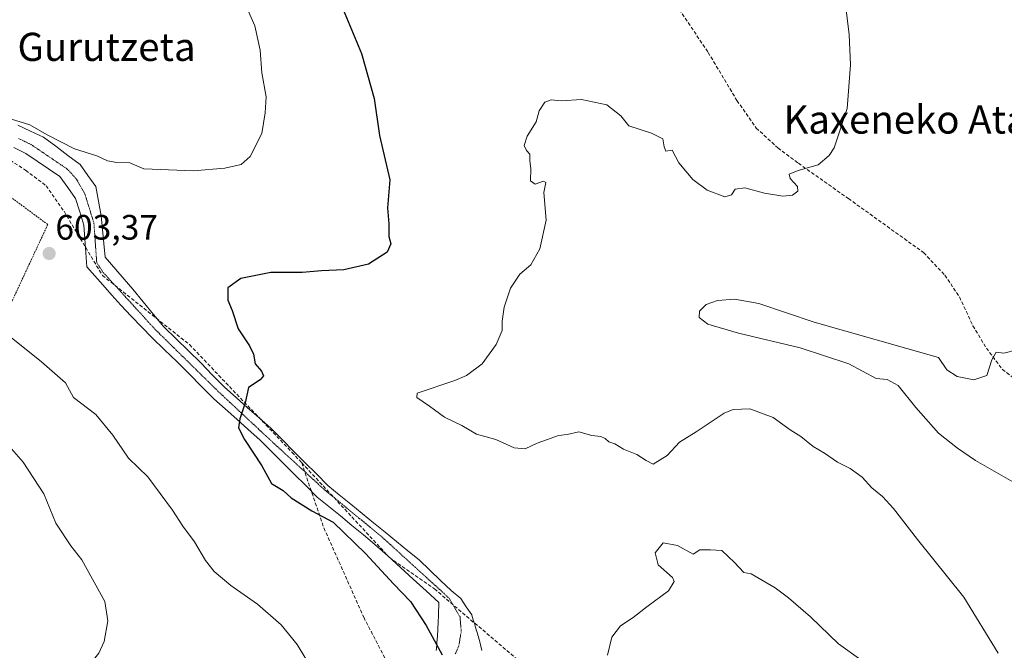
# Model space of a CAD drawing. Units: metres. Extents: x 593394 to 596823, y 4759143 to 4761503.
# Drawn here: x 593942 to 594222, y 4761060 to 4761240 of the extents above; entities that cross this region are included whole.
import ezdxf
from ezdxf.enums import TextEntityAlignment as Align

# ---------------------------------------------------------------- set-up
doc = ezdxf.new("R2010")
doc.units = ezdxf.units.M
doc.header["$MEASUREMENT"] = 0
for name, pattern in [('TRAZOS', [0.75, 0.5, -0.25]), ('TRAZOS2', [0.375, 0.25, -0.125]), ('TRAZOSX2', [1.5, 1, -0.5])]:
    doc.linetypes.add(name, pattern=pattern)
for name, color, linetype, lineweight in [('Alambrada', 19, 'TRAZOS', 0), ('Carátula', 7, 'Continuous', 5), ('Curva de nivel maestra', 36, 'Continuous', 30), ('Curva de nivel normal', 36, 'Continuous', 0), ('Punto de cota en terreno', 7, 'Continuous', 0), ('Rótulo de punto de cota en terreno', 19, 'Continuous', 0), ('Senda', 19, 'TRAZOSX2', 0), ('Texto cartográfico', 19, 'Continuous', 0), ('Vía pecuaria', 92, 'Continuous', 13), ('Vía pecuaria CxS', 92, 'Continuous', 13), ('Vía pecuaria eje', 92, 'TRAZOS2', 0)]:
    doc.layers.add(name, color=color, linetype=linetype, lineweight=lineweight)
doc.styles.add('Arial', font='txt', dxfattribs={"height": 0.2})

# ---------------------------------------------------------------- blocks, each defined once
blk = doc.blocks.new('*U231')
at = {"layer": 'Curva de nivel maestra', "color": 36, "linetype": 'Continuous', "lineweight": 30}
blk.add_polyline3d([(594031.41, 4761249.36, 600), (594039.46, 4761229.96, 600), (594043.14, 4761217.22, 600), (594044.6, 4761206.69, 600), (594047.55, 4761194.08, 600), (594046.92, 4761186.16, 600), (594047.28, 4761181.59, 600), (594047.25, 4761178.03, 600), (594047.82, 4761175.95, 600), (594046.76, 4761173.58, 600), (594041.47, 4761170.14, 600), (594034.45, 4761168.52, 600), (594028.12, 4761168.25, 600), (594022.63, 4761167.82, 600), (594013.76, 4761167.8, 600), (594005.22, 4761166.07, 600), (594001.56, 4761163.4, 600), (594001.56, 4761159.98, 600), (594002.75, 4761156.98, 600), (594004.43, 4761151.76, 600), (594007.72, 4761146.97, 600), (594008.84, 4761144.6, 600), (594009.29, 4761141.86, 600), (594011.05, 4761139.76, 600), (594011.62, 4761138.4, 600), (594010.69, 4761137.29, 600), (594007.39, 4761135.16, 600), (594006.48, 4761130.82, 600), (594004.95, 4761126.19, 600), (594004.57, 4761123.65, 600), (594006.26, 4761120.4, 600), (594011.23, 4761112.92, 600), (594013.92, 4761107.87, 600), (594017.26, 4761105.88, 600), (594019.54, 4761103.84, 600), (594025.42, 4761100.06, 600), (594031.41, 4761096.86, 600), (594040.61, 4761087.94, 600), (594048.58, 4761079.39, 600), (594053.4, 4761074.4, 600), (594057.88, 4761067.5, 600), (594062.43, 4761059.17, 600)], dxfattribs=at)
blk = doc.blocks.new('5PATER')
at = {"layer": 'Carátula', "linetype": 'Continuous', "lineweight": 5}
h = blk.add_hatch(color=250, dxfattribs=at)
edge = h.paths.add_edge_path()
edge.add_ellipse((0, 0.01), major_axis=(-1.33, -1.34), ratio=0.999422, start_angle=0, end_angle=360)

msp = doc.modelspace()

# ---------------------------------------------------------------- linework, layer by layer
at = {"layer": 'Alambrada', "color": 19, "linetype": 'TRAZOS', "lineweight": 0}
msp.add_polyline3d([(593939.96, 4761159.11, 608.08), (593950.37, 4761181.42, 604.76), (593934.92, 4761192.86, 619.52), (593916.92, 4761202.39, 605.36), (593902.37, 4761208.79, 604.69), (593886.17, 4761216.87, 612.68), (593878.24, 4761218.23, 610.23), (593860.41, 4761223.18, 603.91), (593854.76, 4761224.31, 604.47), (593848.09, 4761226.63, 602.72), (593843.12, 4761229.1, 603.76), (593830.8, 4761186.55, 612.46), (593838.01, 4761186.31, 614.15), (593855.69, 4761184.79, 615.05), (593872.37, 4761182.15, 607.74), (593909.28, 4761170.55, 609.41), (593939.96, 4761159.11, 608.08)], dxfattribs=at)
at = {"layer": 'Curva de nivel normal', "color": 36, "linetype": 'Continuous', "lineweight": 0}
for points in [[(593940.08, 4761211.37, 605), (593945.29, 4761209.69, 605), (593950.19, 4761206.86, 605), (593958, 4761202.96, 605), (593964.34, 4761200.95, 605), (593967.35, 4761199.52, 605), (593969.97, 4761199.08, 605), (593973.7, 4761198.92, 605), (593977.7, 4761197.22, 605), (593991.7, 4761196.67, 605), (594000.7, 4761197.41, 605), (594005.32, 4761198.48, 605), (594007.88, 4761200.78, 605), (594011.17, 4761207.32, 605), (594012.11, 4761213.19, 605), (594012.43, 4761217.68, 605), (594011.21, 4761224.49, 605), (594010.7, 4761230.98, 605), (594009.22, 4761237.84, 605), (594006.05, 4761245, 605)], [(594220.43, 4761059.72, 595), (594210.66, 4761075.61, 595), (594197.43, 4761091.97, 595), (594190.67, 4761100.76, 595), (594187.56, 4761104.18, 595), (594184.53, 4761106.59, 595), (594181.75, 4761109.7, 595), (594178.38, 4761112.14, 595), (594174.78, 4761113.95, 595), (594171.04, 4761116.46, 595), (594167.8, 4761118.35, 595), (594164.36, 4761121.17, 595), (594161.3, 4761123.08, 595), (594156.49, 4761126.59, 595), (594149.82, 4761129.11, 595), (594145.11, 4761128.84, 595), (594142.55, 4761127.82, 595), (594134.58, 4761122.51, 595), (594129.86, 4761119.58, 595), (594126.32, 4761115.86, 595), (594122.33, 4761113.32, 595), (594120.34, 4761114.42, 595), (594117.78, 4761116.06, 595), (594113.99, 4761117.61, 595), (594111.5, 4761119.11, 595), (594109.74, 4761119.69, 595), (594108.76, 4761120.66, 595), (594107.48, 4761121.22, 595), (594104.98, 4761121.54, 595), (594101.28, 4761122.52, 595), (594097.95, 4761121.76, 595), (594095.44, 4761121.52, 595), (594092.35, 4761120.34, 595), (594089.44, 4761119.34, 595), (594086, 4761117.73, 595), (594082.89, 4761117.97, 595), (594077.66, 4761120.33, 595), (594072.17, 4761121.89, 595), (594068.06, 4761124.32, 595), (594063.13, 4761126.74, 595), (594058.81, 4761129.85, 595), (594055.24, 4761132.31, 595), (594055.36, 4761133.52, 595), (594066.04, 4761137.08, 595), (594069.38, 4761138.51, 595), (594073.81, 4761141.84, 595), (594077.77, 4761147.32, 595), (594079.45, 4761151.32, 595), (594079.46, 4761153.98, 595), (594080.04, 4761157.98, 595), (594081.8, 4761163.32, 595), (594084.5, 4761167.32, 595), (594087.62, 4761169.98, 595), (594090.15, 4761174.48, 595), (594091.94, 4761182.66, 595), (594091.28, 4761190.48, 595), (594091.87, 4761193.38, 595), (594091.25, 4761193.72, 595), (594088.83, 4761192.85, 595), (594087.55, 4761193.82, 595), (594087.58, 4761197.24, 595), (594087.33, 4761199.65, 595), (594087.38, 4761201.42, 595), (594086.43, 4761202.4, 595), (594085.77, 4761203.82, 595), (594086.62, 4761206.48, 595), (594089.1, 4761210.57, 595), (594090.03, 4761213.67, 595), (594091.61, 4761216.13, 595), (594093.35, 4761216.86, 595), (594096.28, 4761216.54, 595), (594102.03, 4761216.94, 595), (594109.19, 4761215.37, 595), (594113.23, 4761212.32, 595), (594115.46, 4761209.41, 595), (594121.89, 4761207.34, 595), (594125.15, 4761205.76, 595), (594125.52, 4761203.48, 595), (594126.01, 4761202.26, 595), (594127.73, 4761202.54, 595), (594129.67, 4761198.92, 595), (594133.62, 4761194.23, 595), (594137.74, 4761191.2, 595), (594142.78, 4761189.3, 595), (594144.64, 4761189.83, 595), (594145.63, 4761191.43, 595), (594148.38, 4761191.83, 595), (594153.97, 4761190.31, 595), (594159.17, 4761189.48, 595), (594161.96, 4761189.8, 595), (594163.48, 4761190.85, 595), (594163.4, 4761192.22, 595), (594161.33, 4761194.46, 595), (594161.03, 4761195.69, 595), (594163.59, 4761196.76, 595), (594169.22, 4761198.39, 595), (594172.37, 4761200.98, 595), (594173.78, 4761203.25, 595), (594177.53, 4761214.36, 595), (594178.44, 4761226.76, 595), (594178.02, 4761235.42, 595), (594176.96, 4761244.68, 595)], [(594225.91, 4761107.6, 590), (594213.92, 4761114.42, 590), (594208.87, 4761117.94, 590), (594203.49, 4761122.2, 590), (594197.01, 4761129.45, 590), (594192.03, 4761135.66, 590), (594188.84, 4761137.38, 590), (594185.77, 4761137.72, 590), (594177.98, 4761141.87, 590), (594164.11, 4761146.41, 590), (594146.64, 4761150.59, 590), (594137.95, 4761153.1, 590), (594135.45, 4761154.98, 590), (594135.51, 4761156.8, 590), (594137.41, 4761158.67, 590), (594140.7, 4761159.85, 590), (594145.51, 4761160.23, 590), (594152.36, 4761158.96, 590), (594168.09, 4761153.69, 590), (594203.41, 4761143.65, 590), (594205.84, 4761140.13, 590), (594208.75, 4761138.26, 590), (594213.48, 4761137.31, 590), (594217.22, 4761138.54, 590), (594218.56, 4761143, 590), (594219.83, 4761145.2, 590), (594222.03, 4761144.88, 590), (594225.7, 4761145.79, 590)], [(594023.66, 4761058.08, 605), (594021.25, 4761062.11, 605), (594016.66, 4761067.68, 605), (594009.95, 4761073.56, 605), (594002.38, 4761078.86, 605), (593997.67, 4761082.86, 605), (593995.16, 4761086.03, 605), (593992.08, 4761091.26, 605), (593988.7, 4761095.72, 605), (593985.77, 4761100.26, 605), (593978.77, 4761109.72, 605), (593973.32, 4761115.04, 605), (593968.86, 4761121.55, 605), (593964.04, 4761127.42, 605), (593957.67, 4761132.29, 605), (593955.37, 4761136.44, 605), (593948.6, 4761142.47, 605), (593938.54, 4761150.49, 605)], [(593940.48, 4761009.38, 610), (593942.48, 4761012.68, 610), (593948.48, 4761018.19, 610), (593956.62, 4761024.8, 610), (593957.85, 4761026.37, 610), (593957.58, 4761029.81, 610), (593954.16, 4761038.44, 610), (593953.43, 4761043.32, 610), (593954.24, 4761045.98, 610), (593957.7, 4761050.65, 610), (593964.92, 4761059.65, 610), (593966.4, 4761062.95, 610), (593967.44, 4761068.82, 610), (593966.54, 4761074.32, 610), (593960.04, 4761086.19, 610), (593956.9, 4761090.19, 610), (593952.65, 4761096.63, 610), (593949.24, 4761104.96, 610), (593943.36, 4761113.97, 610), (593940.08, 4761117.7, 610)], [(594109.36, 4761059.14, 595), (594110.64, 4761064.26, 595), (594113.07, 4761067.47, 595), (594116.65, 4761069.79, 595), (594120.59, 4761072.88, 595), (594126.74, 4761077.38, 595), (594128.34, 4761079.99, 595), (594127.91, 4761081.2, 595), (594123.78, 4761084.8, 595), (594122.94, 4761088.15, 595), (594125.22, 4761090.97, 595), (594129.32, 4761090.23, 595), (594133.77, 4761087.76, 595), (594135.67, 4761088.98, 595), (594138.66, 4761089.04, 595), (594141.88, 4761088.83, 595), (594145.53, 4761085.42, 595), (594148.16, 4761082.63, 595), (594150.26, 4761082.21, 595), (594157.03, 4761078.22, 595), (594160.82, 4761075.44, 595), (594167.03, 4761069.98, 595), (594175.03, 4761062.36, 595), (594181.34, 4761057.8, 595)]]:
    msp.add_polyline3d(points, dxfattribs=at)
at = {"layer": 'Senda', "color": 19, "linetype": 'TRAZOSX2', "lineweight": 0}
for points in [[(594008.11, 4761297.55, 605.13), (594049.13, 4761284.56, 602.95), (594086.25, 4761270.01, 601.47), (594111.18, 4761257.82, 599.59), (594121.19, 4761251.63, 599.41), (594129.81, 4761242.5, 599.45), (594138, 4761230.3, 598.89), (594146.19, 4761216.65, 597.79), (594151.64, 4761208.82, 597.02), (594157.83, 4761203.17, 596.23), (594163.65, 4761198.81, 595.33), (594177.85, 4761188.79, 593.82), (594199.22, 4761173.43, 592.15), (594205.23, 4761167.05, 591.67), (594209.41, 4761160.86, 591.09), (594213.23, 4761152.67, 590.7), (594217.05, 4761146.3, 590.12), (594221.6, 4761140.29, 589.62), (594225.42, 4761137.38, 589.24)], [(593885.74, 4761243.8, 605.13), (593902.6, 4761230.3, 605.39), (593909.88, 4761223.02, 604.95), (593917.88, 4761214.29, 604.45), (593930.98, 4761205.55, 603.71), (593944.07, 4761196.82, 603.39), (593949.9, 4761192.45, 603.54), (593954.99, 4761185.17, 603.29), (593965.9, 4761166.97, 602.45), (593990.64, 4761147.32, 601.34), (594019.75, 4761116.75, 598.93), (594022.52, 4761113.76, 599)], [(594022.52, 4761113.76, 599), (594028.82, 4761095.26, 600.31), (594040.13, 4761069.89, 602.21), (594050.61, 4761049.76, 602.55), (594050.88, 4761040.66, 602.71), (594039.02, 4761028.26, 602.16), (594031.3, 4761018.88, 600.89), (594018.62, 4761000.68, 598.63), (594016.41, 4761000.68, 598.64), (594012, 4760996.82, 598.85), (594017.24, 4760988, 598.81), (594018.62, 4760975.87, 599.45), (594015.86, 4760965.94, 599.29), (594005.66, 4760953.81, 597.21), (593992.98, 4760945.26, 595.36), (593981.67, 4760940.57, 594.88), (593973.95, 4760933.68, 594.8), (593966.78, 4760924.03, 595.89), (593953.27, 4760904.73, 595.82), (593946.65, 4760890.11, 595.65), (593943.62, 4760872.19, 595.03), (593941.19, 4760854.84, 596.25)], [(594022.52, 4761113.76, 599), (594047.4, 4761086.9, 599.12), (594060.24, 4761077.93, 598.45), (594094.44, 4761048.81, 596.73), (594152.65, 4761003.68, 593.99), (594203.58, 4760954.18, 590.06), (594215.95, 4760957.09, 588.55), (594229.78, 4760957.09, 587.98)]]:
    msp.add_polyline3d(points, dxfattribs=at)
at = {"layer": 'Vía pecuaria', "color": 92, "linetype": 'Continuous', "lineweight": 13}
for points in [[(593941.86, 4761209.66, 604.79), (593945.51, 4761207.96, 604.72), (593949.15, 4761206.27, 604.79), (593952.63, 4761203.67, 604.58), (593956.1, 4761201.07, 604.53), (593959.57, 4761198.46, 604.46), (593961.78, 4761195.34, 604.19), (593964, 4761192.22, 604.04), (593964.78, 4761188.05, 603.81), (593965.56, 4761183.89, 603.46), (593965.94, 4761179.97, 603.11), (593966.32, 4761176.06, 602.82), (593966.7, 4761172.14, 602.6), (593969.71, 4761168.66, 602.51), (593972.11, 4761165.87, 602.4), (593974.52, 4761163.08, 602.17), (593977.45, 4761159.5, 602.09), (593980.39, 4761155.91, 601.94), (593983.33, 4761152.33, 601.8), (593986.83, 4761148.94, 601.62), (593990.33, 4761145.54, 601.39), (593993.83, 4761142.14, 601.12), (593997.2, 4761138.67, 600.87), (594000.58, 4761135.21, 600.57), (594003.86, 4761132.3, 600.18), (594007.14, 4761129.39, 599.91), (594010.42, 4761126.49, 599.59), (594013.7, 4761123.58, 599.31), (594016.95, 4761120.33, 599.1), (594020.2, 4761117.08, 598.84), (594023.45, 4761113.83, 598.81), (594026.7, 4761110.58, 598.71), (594029.95, 4761107.33, 598.75), (594033.2, 4761104.68, 598.7), (594036.45, 4761102.03, 598.74), (594039.7, 4761099.38, 598.57), (594042.95, 4761096.73, 598.45), (594046.2, 4761094.08, 598.34), (594049.43, 4761091.44, 598.38), (594052.66, 4761088.79, 598.26), (594055.89, 4761086.14, 598.23), (594058.93, 4761083.25, 598.16), (594061.96, 4761080.36, 598), (594065, 4761077.48, 597.82), (594067.7, 4761075.21, 597.64), (594069.26, 4761072.88, 597.62), (594070.81, 4761070.55, 597.58), (594070.97, 4761070.05, 597.59), (594071.13, 4761069.55, 597.59), (594071.28, 4761069.05, 597.58), (594071.44, 4761068.55, 597.58), (594071.6, 4761068.06, 597.6), (594071.71, 4761067.68, 597.62), (594071.83, 4761067.31, 597.65), (594071.98, 4761066.81, 597.68), (594072.13, 4761066.31, 597.7), (594072.28, 4761065.81, 597.73), (594072.43, 4761065.31, 597.76), (594072.58, 4761064.81, 597.79), (594072.73, 4761064.31, 597.82), (594072.87, 4761063.81, 597.85), (594073.02, 4761063.3, 597.89), (594073.13, 4761062.93, 597.92), (594073.72, 4761060.4, 598.17)], [(594060.74, 4761060.44, 600.15), (594060.79, 4761060.92, 600.08), (594060.83, 4761061.41, 600.01), (594060.87, 4761061.89, 599.94), (594060.91, 4761062.38, 599.87), (594060.95, 4761062.86, 599.8), (594060.99, 4761063.35, 599.73), (594061.02, 4761063.84, 599.69), (594061.06, 4761064.32, 599.65), (594061.09, 4761064.81, 599.62), (594061.12, 4761065.29, 599.59), (594061.15, 4761065.78, 599.55), (594061.18, 4761066.27, 599.52), (594061.21, 4761066.75, 599.49), (594061.23, 4761067.24, 599.46), (594061.26, 4761067.73, 599.43), (594061.28, 4761068.21, 599.4), (594061.31, 4761068.7, 599.36), (594061.33, 4761069.19, 599.31), (594061.35, 4761069.67, 599.26), (594061.37, 4761070.16, 599.21), (594061.38, 4761070.65, 599.16), (594061.4, 4761071.14, 599.11), (594061.41, 4761071.62, 599.06), (594061.43, 4761072.11, 599.01), (594061.44, 4761072.6, 598.96), (594061.45, 4761073.08, 598.91), (594061.46, 4761073.57, 598.85), (594061.46, 4761074.06, 598.78), (594057.84, 4761077.36, 598.98), (594054.21, 4761080.67, 599.07), (594050.58, 4761083.97, 599.13), (594046.95, 4761087.28, 599.13), (594043.33, 4761090.58, 599.19), (594040.05, 4761093.27, 599.14), (594036.78, 4761095.96, 599.2), (594033.5, 4761098.64, 599.31), (594030.23, 4761101.33, 599.29), (594026.95, 4761104.02, 599.2), (594023.68, 4761107.27, 599.25), (594020.4, 4761110.52, 599.3), (594017.13, 4761113.77, 599.36), (594013.85, 4761117.02, 599.48), (594010.58, 4761120.27, 599.64), (594007.31, 4761123.19, 599.71), (594004.05, 4761126.11, 600.06), (594000.78, 4761129.03, 600.3), (593997.51, 4761131.96, 600.66), (593994.08, 4761135.46, 600.94), (593990.64, 4761138.96, 601.31), (593987.1, 4761142.39, 601.6), (593983.56, 4761145.83, 601.72), (593980.01, 4761149.27, 601.85), (593977.04, 4761152.35, 601.97), (593974.07, 4761155.42, 602.13), (593971.1, 4761158.5, 602.12), (593968.55, 4761161.39, 602.34), (593966, 4761164.28, 602.43), (593963.73, 4761166.85, 602.62), (593961.46, 4761169.43, 602.73), (593961.18, 4761173.38, 602.8), (593960.9, 4761177.33, 602.95), (593960.61, 4761181.28, 603.22), (593959.44, 4761185.06, 603.46), (593958.27, 4761188.83, 603.61), (593956.06, 4761191.95, 603.83), (593953.84, 4761195.08, 603.97), (593950.61, 4761197.27, 603.94), (593947.37, 4761199.46, 603.72), (593944.14, 4761201.64, 603.87), (593940.77, 4761203.27, 603.86)]]:
    msp.add_polyline3d(points, dxfattribs=at)
at = {"layer": 'Vía pecuaria CxS', "color": 92, "linetype": 'Continuous', "lineweight": 13}
for points in [[(593941.86, 4761209.66, 604.79), (593945.51, 4761207.96, 604.72), (593949.15, 4761206.27, 604.79), (593952.63, 4761203.67, 604.58), (593956.1, 4761201.07, 604.53), (593959.57, 4761198.46, 604.46), (593961.78, 4761195.34, 604.19), (593964, 4761192.22, 604.04), (593964.78, 4761188.05, 603.81), (593965.56, 4761183.89, 603.46), (593965.94, 4761179.97, 603.11), (593966.32, 4761176.06, 602.82), (593966.7, 4761172.14, 602.6), (593969.71, 4761168.66, 602.51), (593972.11, 4761165.87, 602.4), (593974.52, 4761163.08, 602.17), (593977.45, 4761159.5, 602.09), (593980.39, 4761155.91, 601.94), (593983.33, 4761152.33, 601.8), (593986.83, 4761148.94, 601.62), (593990.33, 4761145.54, 601.39), (593993.83, 4761142.14, 601.12), (593997.2, 4761138.67, 600.87), (594000.58, 4761135.21, 600.57), (594003.86, 4761132.3, 600.18), (594007.14, 4761129.39, 599.91), (594010.42, 4761126.49, 599.59), (594013.7, 4761123.58, 599.31), (594016.95, 4761120.33, 599.1), (594020.2, 4761117.08, 598.84), (594023.45, 4761113.83, 598.81), (594026.7, 4761110.58, 598.71), (594029.95, 4761107.33, 598.75), (594033.2, 4761104.68, 598.7), (594036.45, 4761102.03, 598.74), (594039.7, 4761099.38, 598.57), (594042.95, 4761096.73, 598.45), (594046.2, 4761094.08, 598.34), (594049.43, 4761091.44, 598.38), (594052.66, 4761088.79, 598.26), (594055.89, 4761086.14, 598.23), (594058.93, 4761083.25, 598.16), (594061.96, 4761080.36, 598), (594065, 4761077.48, 597.82), (594067.7, 4761075.21, 597.64), (594069.26, 4761072.88, 597.62), (594070.81, 4761070.55, 597.58), (594070.97, 4761070.05, 597.59), (594071.13, 4761069.55, 597.59), (594071.28, 4761069.05, 597.58), (594071.44, 4761068.55, 597.58), (594071.6, 4761068.06, 597.6), (594071.71, 4761067.68, 597.62), (594071.83, 4761067.31, 597.65), (594071.98, 4761066.81, 597.68), (594072.13, 4761066.31, 597.7), (594072.28, 4761065.81, 597.73), (594072.43, 4761065.31, 597.76), (594072.58, 4761064.81, 597.79), (594072.73, 4761064.31, 597.82), (594072.87, 4761063.81, 597.85), (594073.02, 4761063.3, 597.89), (594073.13, 4761062.93, 597.92), (594073.72, 4761060.4, 598.17)], [(594060.74, 4761060.44, 600.15), (594060.79, 4761060.92, 600.08), (594060.83, 4761061.41, 600.01), (594060.87, 4761061.89, 599.94), (594060.91, 4761062.38, 599.87), (594060.95, 4761062.86, 599.8), (594060.99, 4761063.35, 599.73), (594061.02, 4761063.84, 599.69), (594061.06, 4761064.32, 599.65), (594061.09, 4761064.81, 599.62), (594061.12, 4761065.29, 599.59), (594061.15, 4761065.78, 599.55), (594061.18, 4761066.27, 599.52), (594061.21, 4761066.75, 599.49), (594061.23, 4761067.24, 599.46), (594061.26, 4761067.73, 599.43), (594061.28, 4761068.21, 599.4), (594061.31, 4761068.7, 599.36), (594061.33, 4761069.19, 599.31), (594061.35, 4761069.67, 599.26), (594061.37, 4761070.16, 599.21), (594061.38, 4761070.65, 599.16), (594061.4, 4761071.14, 599.11), (594061.41, 4761071.62, 599.06), (594061.43, 4761072.11, 599.01), (594061.44, 4761072.6, 598.96), (594061.45, 4761073.08, 598.91), (594061.46, 4761073.57, 598.85), (594061.46, 4761074.06, 598.78), (594057.84, 4761077.36, 598.98), (594054.21, 4761080.67, 599.07), (594050.58, 4761083.97, 599.13), (594046.95, 4761087.28, 599.13), (594043.33, 4761090.58, 599.19), (594040.05, 4761093.27, 599.14), (594036.78, 4761095.96, 599.2), (594033.5, 4761098.64, 599.31), (594030.23, 4761101.33, 599.29), (594026.95, 4761104.02, 599.2), (594023.68, 4761107.27, 599.25), (594020.4, 4761110.52, 599.3), (594017.13, 4761113.77, 599.36), (594013.85, 4761117.02, 599.48), (594010.58, 4761120.27, 599.64), (594007.31, 4761123.19, 599.71), (594004.05, 4761126.11, 600.06), (594000.78, 4761129.03, 600.3), (593997.51, 4761131.96, 600.66), (593994.08, 4761135.46, 600.94), (593990.64, 4761138.96, 601.31), (593987.1, 4761142.39, 601.6), (593983.56, 4761145.83, 601.72), (593980.01, 4761149.27, 601.85), (593977.04, 4761152.35, 601.97), (593974.07, 4761155.42, 602.13), (593971.1, 4761158.5, 602.12), (593968.55, 4761161.39, 602.34), (593966, 4761164.28, 602.43), (593963.73, 4761166.85, 602.62), (593961.46, 4761169.43, 602.73), (593961.18, 4761173.38, 602.8), (593960.9, 4761177.33, 602.95), (593960.61, 4761181.28, 603.22), (593959.44, 4761185.06, 603.46), (593958.27, 4761188.83, 603.61), (593956.06, 4761191.95, 603.83), (593953.84, 4761195.08, 603.97), (593950.61, 4761197.27, 603.94), (593947.37, 4761199.46, 603.72), (593944.14, 4761201.64, 603.87), (593940.77, 4761203.27, 603.86)]]:
    msp.add_polyline3d(points, dxfattribs=at)
at = {"layer": 'Vía pecuaria eje', "color": 92, "linetype": 'TRAZOS2', "lineweight": 0}
for points in [[(593942.05, 4761205.87, 604.26), (593945.59, 4761204.16, 604.29), (593949.03, 4761201.84, 604.18), (593952.46, 4761199.51, 604.23), (593955.9, 4761197.18, 604.15), (593958.56, 4761194.26, 604.03), (593960.9, 4761190.13, 603.78), (593962.19, 4761185.98, 603.59), (593963.48, 4761181.82, 603.28), (593963.75, 4761178.09, 602.96), (593964.01, 4761174.35, 602.77), (593964.28, 4761170.61, 602.62), (593966.1, 4761167.83, 602.44), (593969.04, 4761164.6, 602.39), (593969.45, 4761164.15, 602.38)], [(593969.45, 4761164.15, 602.38), (593971.99, 4761161.37, 602.23), (593974.93, 4761158.15, 602.15), (593977.88, 4761154.92, 602), (593980.82, 4761151.69, 601.9), (593983.85, 4761148.72, 601.7), (593986.88, 4761145.74, 601.63), (593989.9, 4761142.76, 601.43), (593992.93, 4761139.79, 601.17), (593995.95, 4761136.81, 600.9), (593998.98, 4761133.84, 600.64), (594001.93, 4761131.09, 600.32), (594004.87, 4761128.35, 600.06), (594007.82, 4761125.6, 599.75), (594010.77, 4761122.85, 599.59), (594013.71, 4761120.11, 599.4), (594016.75, 4761117.32, 599.26), (594019.79, 4761114.53, 599.17), (594022.82, 4761111.75, 599.06), (594023.38, 4761111.24, 599.02)], [(594023.38, 4761111.24, 599.02), (594025.86, 4761108.96, 599.02), (594028.9, 4761106.17, 598.92), (594031.61, 4761103.94, 598.82)], [(594031.61, 4761103.94, 598.82), (594032.16, 4761103.49, 598.84), (594035.43, 4761100.81, 598.89), (594038.69, 4761098.13, 598.72), (594041.96, 4761095.45, 598.67), (594045.22, 4761092.77, 598.6), (594048.42, 4761089.86, 598.62), (594051.61, 4761086.95, 598.57), (594054.81, 4761084.04, 598.54), (594058, 4761081.13, 598.5), (594061.2, 4761078.22, 598.22), (594064.39, 4761075.31, 598.1), (594065.45, 4761073.49, 598.06), (594065.94, 4761072.65, 598.09), (594067.5, 4761069.98, 598.21), (594067.84, 4761065.86, 598.55), (594067.15, 4761061.74, 598.99), (594066.12, 4761059.34, 599.33)]]:
    msp.add_polyline3d(points, dxfattribs=at)

# ---------------------------------------------------------------- block references
at = {"layer": 'Curva de nivel maestra', "color": 36, "linetype": 'Continuous', "lineweight": 30}
msp.add_blockref('*U231', (0, 0), dxfattribs=at)
at = {"layer": 'Punto de cota en terreno', "linetype": 'Continuous', "lineweight": 0}
msp.add_blockref('5PATER', (593950.77, 4761173.19, 603.37), dxfattribs=at)

# ---------------------------------------------------------------- texts
at = {"layer": 'Rótulo de punto de cota en terreno', "color": 19, "linetype": 'Continuous', "lineweight": 0, "style": 'Arial'}
msp.add_text('603,37', height=7, dxfattribs=at).set_placement((593952.53, 4761174.95), align=Align.BOTTOM_LEFT)
at = {"layer": 'Texto cartográfico', "color": 19, "linetype": 'Continuous', "lineweight": 0, "style": 'Arial'}
for s, p in [('Gurutzeta', (593967.07, 4761231.88)), ('Kaxeneko Atakako Euntzea', (594228.31, 4761211.24))]:
    msp.add_text(s, height=8, dxfattribs=at).set_placement(p, align=Align.MIDDLE_CENTER)

doc.saveas('drawing.dxf')
